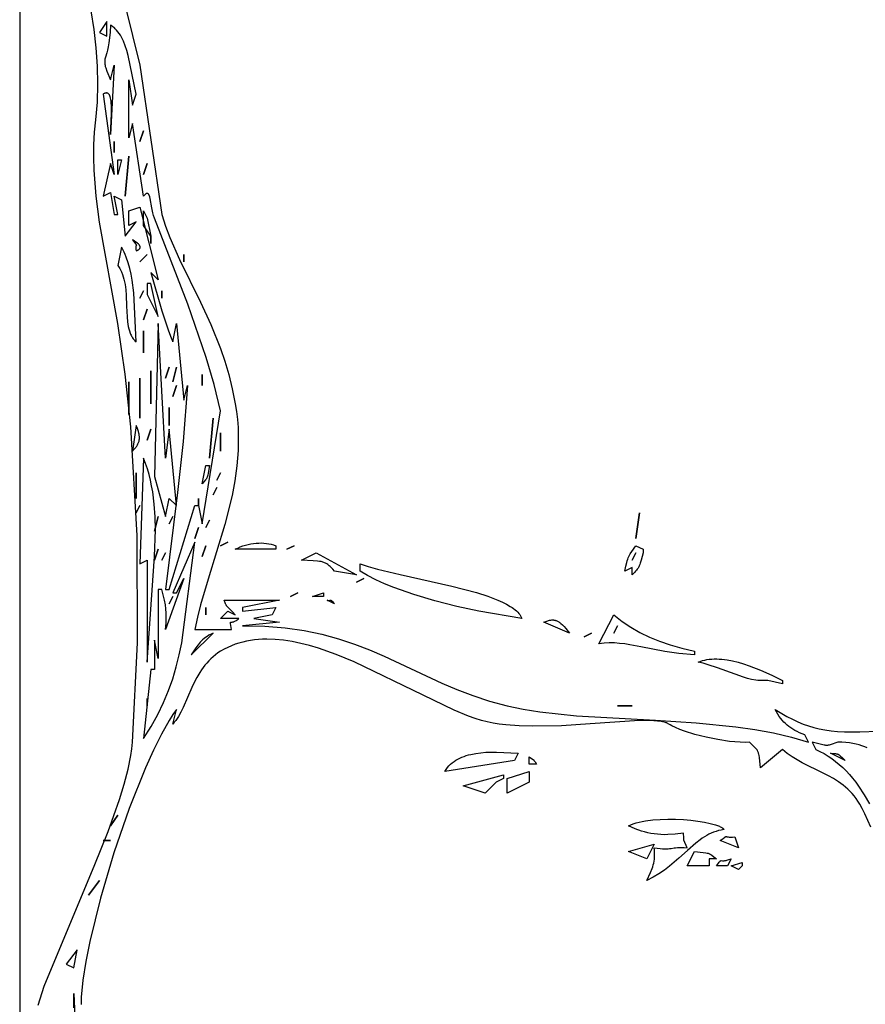
# Model space of a CAD drawing. Units: millimetres. Extents: x -511 to 20929, y 399 to 14680.
# Drawn here: x 13929 to 14221, y 7509 to 7849 of the extents above; entities that cross this region are included whole.
import ezdxf

# ---------------------------------------------------------------- set-up
doc = ezdxf.new("R2010")
doc.units = ezdxf.units.MM

# ---------------------------------------------------------------- blocks, each defined once
blk = doc.blocks.new('A$C62D02144')
blk.add_line((1283.5, 1283.5), (1283.5, 63.5))
blk = doc.blocks.new('A$C4F773043')
blk.add_line((1486.36, 1325.93), (435.36, 1325.93))
for points in [[(899.3, 1319.52), (905.84, 1317.46), (947.85, 1299.99), (959.23, 1295.41), (970.28, 1291.48), (975.58, 1289.88), (980.66, 1288.57), (985.48, 1287.62), (987.79, 1287.28), (990.01, 1287.05), (1024.26, 1285.33), (1061.35, 1285.45), (1098.89, 1287.64), (1117.07, 1289.58), (1134.48, 1292.12), (1169.46, 1298.39), (1178.47, 1299.56), (1187.42, 1300.27), (1191.85, 1300.41), (1196.24, 1300.38), (1200.57, 1300.15), (1204.83, 1299.72), (1210.94, 1299.14), (1217.12, 1298.94), (1223.36, 1299.08), (1229.66, 1299.53), (1236.01, 1300.26), (1242.4, 1301.24)], [(1254.55, 1292.04), (1223.67, 1284.52), (1172.17, 1276.92), (1168.11, 1275.61), (1164.19, 1274.15), (1156.63, 1270.88), (1141.85, 1263.64), (1134.13, 1260.04), (1125.89, 1256.7), (1121.49, 1255.19), (1116.87, 1253.82), (1112, 1252.61), (1106.84, 1251.58), (1104.11, 1251.16), (1101.39, 1250.85), (1098.68, 1250.65), (1096, 1250.55), (1090.67, 1250.63), (1085.42, 1251.05), (1080.24, 1251.75), (1075.14, 1252.7), (1065.18, 1255.15), (1046.3, 1260.96), (1037.43, 1263.58), (1033.14, 1264.66), (1028.96, 1265.52), (1028.96, 1252.85), (1030.29, 1253.09), (1031.03, 1253.25), (1031.15, 1253.27), (1031.24, 1253.29), (1031.26, 1253.29), (1031.28, 1253.29), (1031.29, 1253.29), (1031.31, 1253.29), (1031.31, 1253.29), (1031.31, 1253.29), (1031.31, 1253.29), (1031.31, 1253.29), (1031.31, 1253.29), (1031.32, 1253.29), (1031.32, 1253.29), (1031.32, 1253.29), (1031.32, 1253.29), (1031.32, 1253.29), (1031.32, 1253.29), (1031.32, 1253.29), (1031.32, 1253.29), (1031.32, 1253.29), (1031.33, 1253.29), (1031.33, 1253.29), (1031.33, 1253.29), (1031.33, 1253.29), (1031.33, 1253.29), (1031.33, 1253.29), (1031.33, 1253.29), (1031.34, 1253.29), (1031.34, 1253.29), (1031.34, 1253.29), (1031.34, 1253.29), (1031.34, 1253.29), (1031.34, 1253.29), (1031.34, 1253.29), (1031.34, 1253.29), (1031.34, 1253.29), (1031.34, 1253.29), (1031.34, 1253.29), (1031.34, 1253.29), (1031.35, 1253.29), (1031.35, 1253.29), (1031.35, 1253.29), (1031.35, 1253.29), (1031.35, 1253.29), (1031.35, 1253.29), (1031.35, 1253.29), (1031.35, 1253.29), (1031.35, 1253.29), (1031.35, 1253.29), (1031.36, 1253.29), (1031.36, 1253.29), (1031.36, 1253.29), (1031.36, 1253.29), (1031.36, 1253.29), (1031.36, 1253.29), (1031.36, 1253.29), (1031.36, 1253.29), (1031.36, 1253.29), (1031.36, 1253.29), (1031.36, 1253.29), (1031.37, 1253.29), (1031.37, 1253.29), (1031.37, 1253.29), (1031.38, 1253.29), (1031.38, 1253.29), (1031.38, 1253.29), (1031.38, 1253.29), (1031.38, 1253.29), (1031.38, 1253.29), (1031.38, 1253.29), (1031.38, 1253.29), (1031.38, 1253.29), (1031.38, 1253.29), (1031.38, 1253.29), (1031.38, 1253.29), (1031.38, 1253.29), (1031.39, 1253.29), (1031.39, 1253.29), (1031.39, 1253.29), (1031.39, 1253.29), (1031.39, 1253.29), (1031.39, 1253.29), (1031.39, 1253.29), (1031.39, 1253.28), (1031.39, 1253.28), (1031.39, 1253.28), (1031.39, 1253.28), (1031.39, 1253.28), (1031.39, 1253.28), (1031.39, 1253.28), (1031.39, 1253.28), (1031.39, 1253.28), (1031.39, 1253.28), (1031.39, 1253.28), (1031.4, 1253.28), (1031.4, 1253.28), (1031.4, 1253.28), (1031.4, 1253.28), (1031.4, 1253.28), (1031.4, 1253.28), (1031.4, 1253.28), (1031.4, 1253.28), (1031.4, 1253.28), (1031.4, 1253.28), (1031.4, 1253.28), (1031.4, 1253.28), (1031.4, 1253.28), (1031.4, 1253.28), (1031.4, 1253.28), (1031.4, 1253.28), (1031.4, 1253.28), (1031.4, 1253.28), (1031.4, 1253.28), (1031.4, 1253.28), (1031.41, 1253.28), (1031.41, 1253.28), (1031.41, 1253.28), (1031.41, 1253.28), (1031.41, 1253.27), (1031.41, 1253.27), (1031.41, 1253.27), (1031.41, 1253.27), (1031.41, 1253.27), (1031.41, 1253.27), (1031.41, 1253.27), (1031.41, 1253.27), (1031.41, 1253.27), (1031.41, 1253.27), (1031.41, 1253.27), (1031.41, 1253.27), (1031.41, 1253.27), (1031.41, 1253.27), (1031.41, 1253.27), (1031.41, 1253.27), (1031.41, 1253.27), (1031.41, 1253.27), (1031.41, 1253.27), (1031.42, 1253.27), (1031.42, 1253.27), (1031.42, 1253.27), (1031.42, 1253.27), (1031.42, 1253.27), (1031.42, 1253.27), (1031.42, 1253.27), (1031.42, 1253.26), (1031.42, 1253.26), (1031.42, 1253.26), (1031.42, 1253.26), (1031.42, 1253.26), (1031.42, 1253.26), (1031.42, 1253.26), (1031.42, 1253.26), (1031.42, 1253.26), (1031.42, 1253.26), (1031.42, 1253.26), (1031.42, 1253.26), (1031.42, 1253.26), (1031.42, 1253.26), (1031.42, 1253.26), (1031.42, 1253.26), (1031.42, 1253.26), (1031.42, 1253.26), (1031.42, 1253.26), (1031.43, 1253.26), (1031.43, 1253.26), (1031.43, 1253.26), (1031.43, 1253.25), (1031.43, 1253.25), (1031.43, 1253.25), (1031.43, 1253.25), (1031.43, 1253.25), (1031.43, 1253.25), (1031.43, 1253.25), (1031.43, 1253.25), (1031.43, 1253.25), (1031.43, 1253.25), (1031.43, 1253.25), (1031.43, 1253.25), (1031.43, 1253.25), (1031.43, 1253.25), (1031.43, 1253.25), (1031.43, 1253.25), (1031.43, 1253.25), (1031.43, 1253.25), (1031.43, 1253.25), (1031.43, 1253.24), (1031.43, 1253.24), (1031.43, 1253.24), (1031.43, 1253.24), (1031.43, 1253.24), (1031.43, 1253.24), (1031.43, 1253.24), (1031.43, 1253.24), (1031.43, 1253.24), (1031.43, 1253.24), (1031.43, 1253.24), (1031.44, 1253.24), (1031.44, 1253.24), (1031.44, 1253.24), (1031.44, 1253.24), (1031.44, 1253.24), (1031.44, 1253.23), (1031.44, 1253.23), (1031.44, 1253.23), (1031.44, 1253.23), (1031.44, 1253.23), (1031.44, 1253.23), (1031.44, 1253.22), (1031.44, 1253.22), (1031.44, 1253.22), (1031.44, 1253.22), (1031.44, 1253.22), (1031.44, 1253.22), (1031.44, 1253.22), (1031.44, 1253.22), (1031.44, 1253.22), (1031.44, 1253.22), (1031.44, 1253.22), (1031.44, 1253.21), (1031.44, 1253.21), (1031.44, 1253.21), (1031.44, 1253.21), (1031.44, 1253.21), (1031.44, 1253.2), (1031.45, 1253.2), (1031.45, 1253.2), (1031.45, 1253.2), (1031.45, 1253.2), (1031.45, 1253.2), (1031.45, 1253.2), (1031.45, 1253.2), (1031.45, 1253.19), (1031.45, 1253.19), (1031.45, 1253.19), (1031.45, 1253.19), (1031.45, 1253.19), (1031.45, 1253.19), (1031.45, 1253.18), (1031.45, 1253.18), (1031.45, 1253.18), (1031.45, 1253.18), (1031.45, 1253.18), (1031.45, 1253.18), (1031.45, 1253.18), (1031.46, 1252.86), (1031.47, 1252.75), (1031.49, 1252.62), (1031.52, 1252.47), (1031.56, 1252.31), (1031.62, 1252.13), (1031.7, 1251.93), (1031.8, 1251.71), (1031.93, 1251.47), (1032.08, 1251.22), (1032.26, 1250.94), (1032.48, 1250.64), (1032.72, 1250.32), (1032.72, 1256.65), (1035.24, 1254.12), (1033.98, 1251.58), (1035.02, 1252.55), (1035.76, 1253.29), (1036.71, 1254.27), (1036.91, 1254.43), (1037, 1254.51), (1037.1, 1254.58), (1037.21, 1254.65), (1037.31, 1254.72), (1037.43, 1254.79), (1037.55, 1254.85), (1037.83, 1254.97), (1038.16, 1255.1), (1039.01, 1255.38), (1039.01, 1236.38), (1036.49, 1249.05), (1035.24, 1249.05), (1036.49, 1237.65), (1033.98, 1238.92), (1032.72, 1245.25), (1031.47, 1236.38), (1030.21, 1249.05), (1030.1, 1241.43), (1029.54, 1234.38), (1028.6, 1227.83), (1027.31, 1221.71), (1025.72, 1215.96), (1023.89, 1210.5), (1021.87, 1205.28), (1019.69, 1200.23), (1010.42, 1180.36), (1008.2, 1175.14), (1006.13, 1169.69), (1004.23, 1163.95), (1002.58, 1157.84), (1001.42, 1152.36), (1000.5, 1146.52), (999.17, 1133.97), (997.58, 1106.68), (996.69, 1092.7), (995.34, 1079.01), (994.39, 1072.38), (993.21, 1065.97), (991.77, 1059.81), (990.01, 1053.97), (992.53, 1055.23), (993.29, 1057.02), (993.68, 1057.84), (994.08, 1058.61), (994.5, 1059.34), (994.94, 1060.03), (995.4, 1060.68), (995.89, 1061.3), (996.42, 1061.89), (996.98, 1062.44), (997.58, 1062.98), (998.22, 1063.49), (998.91, 1063.98), (999.66, 1064.46), (1000.46, 1064.92), (1001.32, 1065.37), (998.95, 1061.34), (997.95, 1059.45), (997.07, 1057.61), (996.3, 1055.79), (995.64, 1053.97), (995.07, 1052.12), (994.61, 1050.22), (994.24, 1048.23), (993.96, 1046.14), (993.75, 1043.92), (993.63, 1041.54), (993.58, 1036.19), (993.78, 1029.9)], [(988.1, 1033.67), (988.48, 1034.54), (988.82, 1035.47), (989.12, 1036.46), (989.38, 1037.51), (989.6, 1038.63), (989.77, 1039.81), (989.9, 1041.07), (989.98, 1042.41), (990.01, 1043.83), (989.15, 1046.42), (989.04, 1046.82), (989, 1047), (988.97, 1047.17), (988.94, 1047.33), (988.93, 1047.49), (988.92, 1047.64), (988.92, 1047.8), (988.94, 1047.95), (988.96, 1048.12), (989.02, 1048.48), (989.24, 1049.4), (990.01, 1052.7), (987.5, 1051.43), (986.83, 1049.96), (986.07, 1048.54), (985.25, 1047.17), (984.35, 1045.83), (983.39, 1044.55), (982.35, 1043.3), (981.25, 1042.09), (980.09, 1040.93), (978.86, 1039.8), (977.58, 1038.71), (976.24, 1037.65), (974.84, 1036.63), (971.89, 1034.7), (968.74, 1032.89)], [(960.68, 1032.46), (965.3, 1034.49), (967.15, 1035.4), (968.66, 1036.23), (969.66, 1036.86), (970.6, 1037.51), (971.48, 1038.2), (972.32, 1038.9), (973.1, 1039.64), (973.84, 1040.39), (974.53, 1041.17), (975.19, 1041.97), (975.8, 1042.78), (976.39, 1043.61), (977.47, 1045.32), (978.47, 1047.07), (979.39, 1048.85), (982.94, 1056.08), (983.92, 1057.84), (984.99, 1059.57), (986.17, 1061.23), (986.82, 1062.04), (987.5, 1062.83), (981.22, 1070.43), (984.79, 1070.84), (985.41, 1070.94), (985.94, 1071.06), (986.18, 1071.13), (986.4, 1071.2), (986.61, 1071.28), (986.81, 1071.36), (987, 1071.45), (987.19, 1071.56), (987.36, 1071.66), (987.54, 1071.78), (987.71, 1071.91), (987.88, 1072.06), (988.23, 1072.37), (990.01, 1074.23), (989.96, 1075.78), (989.99, 1077.47), (990.11, 1079.27), (990.3, 1081.17), (990.9, 1085.14), (991.72, 1089.18), (992.73, 1093.09), (993.86, 1096.68), (994.46, 1098.29), (995.07, 1099.75), (995.68, 1101.03), (995.99, 1101.59), (996.29, 1102.1), (996.39, 1102.27), (996.48, 1102.44), (996.57, 1102.62), (996.65, 1102.82), (996.73, 1103.03), (996.81, 1103.24), (996.94, 1103.71), (997.06, 1104.21), (997.17, 1104.76), (997.33, 1105.96), (997.43, 1107.31), (997.49, 1108.8), (997.46, 1112.15), (996.34, 1129.25), (995.72, 1139.05), (995.5, 1148.94), (995.64, 1153.73), (996, 1158.34), (996.28, 1160.55), (996.63, 1162.69), (997.05, 1164.75), (997.55, 1166.71), (998.23, 1168.9), (999.06, 1171.19), (1001.08, 1176.07), (1006.21, 1186.77), (1017.78, 1210.6), (1020.3, 1216.76), (1022.45, 1222.91), (1023.35, 1225.97), (1024.12, 1229), (1024.74, 1232), (1025.2, 1234.97), (1025.49, 1237.89), (1025.58, 1240.76), (1025.55, 1242.18), (1025.47, 1243.59), (1025.34, 1244.97), (1025.15, 1246.35), (1024.9, 1247.7), (1024.6, 1249.04), (1024.23, 1250.36), (1023.8, 1251.66), (1023.31, 1252.94), (1022.75, 1254.2), (1022.12, 1255.44), (1021.42, 1256.65), (1020.82, 1257.57), (1020.19, 1258.43), (1019.53, 1259.25), (1018.83, 1260.02), (1018.11, 1260.75), (1017.35, 1261.43), (1016.58, 1262.08), (1015.78, 1262.69), (1014.96, 1263.26), (1014.12, 1263.81), (1012.41, 1264.81), (1010.65, 1265.72), (1008.88, 1266.56), (1001.97, 1269.6), (1000.39, 1270.38), (998.9, 1271.21), (998.2, 1271.66), (997.53, 1272.12), (996.89, 1272.61), (996.29, 1273.12), (1001.32, 1271.85), (999.56, 1273.08), (997.55, 1274.36), (992.84, 1277), (987.33, 1279.74), (981.13, 1282.54), (967.15, 1288.13), (951.87, 1293.43), (936.25, 1298.08), (921.26, 1301.76), (914.31, 1303.12), (907.88, 1304.11), (902.08, 1304.68), (899.46, 1304.79)], [(898.31, 1307.32), (903.33, 1307.32), (844.29, 1304.79)], [(913.38, 1309.86), (912.13, 1307.32), (918.41, 1306.06), (913.38, 1309.86)], [(1234.98, 1298.46), (1233.72, 1295.92), (1238.75, 1295.92), (1234.98, 1298.46)], [(1178.45, 1297.19), (1179.7, 1294.65), (1172.17, 1293.39), (1172.17, 1292.12), (1178.45, 1293.39), (1177.19, 1290.85), (1164.63, 1289.59), (1169.65, 1285.79), (1168.4, 1288.32), (1173.42, 1288.32), (1174.68, 1284.52), (1149.55, 1278.19), (1152.07, 1280.72), (1138.84, 1276.88), (1132.01, 1274.63), (1129.58, 1273.74), (1128.74, 1273.39), (1128.43, 1273.24), (1128.3, 1273.18), (1128.2, 1273.12), (1134.48, 1271.85), (1108.1, 1269.32), (1113.12, 1268.05), (1093.77, 1269.53), (1076.24, 1271.47), (1042.77, 1275.65), (1042.77, 1274.39), (1071.67, 1265.52), (1071.67, 1264.25), (1065.39, 1262.98), (1104.33, 1256.65), (1113.46, 1258.89), (1122.8, 1261.64), (1141.23, 1267.99), (1170.91, 1279.45), (1171.78, 1279.75), (1172.68, 1279.99), (1174.49, 1280.37), (1177.68, 1280.95), (1178.28, 1281.1), (1178.55, 1281.19), (1178.67, 1281.23), (1178.78, 1281.28), (1178.88, 1281.33), (1178.98, 1281.38), (1179.07, 1281.43), (1179.11, 1281.46), (1179.14, 1281.48), (1179.18, 1281.51), (1179.21, 1281.54), (1179.25, 1281.57), (1179.27, 1281.6), (1179.3, 1281.63), (1179.33, 1281.66), (1179.35, 1281.7), (1179.36, 1281.71), (1179.37, 1281.73), (1179.37, 1281.74), (1179.38, 1281.76), (1179.39, 1281.78), (1179.39, 1281.78), (1179.39, 1281.78), (1179.39, 1281.79), (1179.39, 1281.79), (1179.39, 1281.79), (1179.4, 1281.8), (1179.4, 1281.81), (1179.41, 1281.83), (1179.41, 1281.85), (1179.41, 1281.86), (1179.41, 1281.86), (1179.42, 1281.86), (1179.42, 1281.86), (1179.42, 1281.87), (1179.42, 1281.88), (1179.42, 1281.89), (1179.42, 1281.89), (1179.42, 1281.89), (1179.42, 1281.89), (1179.42, 1281.9), (1179.42, 1281.9), (1179.42, 1281.9), (1179.42, 1281.9), (1179.42, 1281.92), (1179.43, 1281.94), (1179.43, 1281.94), (1179.43, 1281.95), (1179.43, 1281.95), (1179.43, 1281.95), (1179.43, 1281.95), (1179.43, 1281.95), (1179.43, 1281.98), (1179.43, 1281.98), (1179.43, 1281.99), (1179.43, 1281.99), (1179.43, 1282), (1179.43, 1282), (1179.42, 1282.02), (1179.42, 1282.04), (1179.42, 1282.04), (1179.42, 1282.04), (1179.42, 1282.05), (1179.42, 1282.05), (1179.42, 1282.05), (1179.42, 1282.05), (1179.42, 1282.06), (1179.42, 1282.06), (1179.41, 1282.1), (1179.4, 1282.14), (1179.39, 1282.16), (1179.39, 1282.18), (1179.37, 1282.23), (1179.35, 1282.27), (1179.33, 1282.32), (1179.3, 1282.36), (1179.27, 1282.41), (1179.24, 1282.46), (1179.21, 1282.51), (1179.17, 1282.56), (1179.08, 1282.66), (1178.98, 1282.77), (1178.87, 1282.89), (1178.74, 1283), (1178.45, 1283.25), (1203.57, 1287.05), (1198.55, 1288.32), (1218.65, 1288.32), (1209.85, 1287.05), (1213.62, 1285.79), (1227.06, 1288.54), (1228.76, 1289.01), (1230.38, 1289.54), (1231.92, 1290.15), (1232.65, 1290.48), (1233.34, 1290.84), (1234.01, 1291.22), (1234.63, 1291.63), (1235.22, 1292.06), (1235.77, 1292.52), (1236.03, 1292.76), (1236.27, 1293), (1236.51, 1293.26), (1236.73, 1293.52), (1236.94, 1293.79), (1237.14, 1294.07), (1237.32, 1294.36), (1237.49, 1294.65), (1235.09, 1294.76), (1233.08, 1294.92), (1231.4, 1295.14), (1230.02, 1295.39), (1228.87, 1295.66), (1227.93, 1295.93), (1226.42, 1296.38), (1226.09, 1296.47), (1225.77, 1296.54), (1225.45, 1296.59), (1225.12, 1296.62), (1224.96, 1296.63), (1224.79, 1296.63), (1224.43, 1296.62), (1224.06, 1296.58), (1223.65, 1296.51), (1223.21, 1296.41), (1222.73, 1296.27), (1221.62, 1295.9), (1218.65, 1294.65), (1223.67, 1293.39), (1199.8, 1294.65), (1204.36, 1294.4), (1207.02, 1294.28), (1209.58, 1294.28), (1210.74, 1294.35), (1211.28, 1294.41), (1211.78, 1294.48), (1212.25, 1294.57), (1212.46, 1294.63), (1212.67, 1294.69), (1212.86, 1294.75), (1213.04, 1294.82), (1213.21, 1294.9), (1213.37, 1294.98), (1213.44, 1295.02), (1213.51, 1295.06), (1213.57, 1295.11), (1213.63, 1295.16), (1213.69, 1295.21), (1213.75, 1295.26), (1213.8, 1295.31), (1213.84, 1295.36), (1213.86, 1295.39), (1213.88, 1295.42), (1213.92, 1295.47), (1213.96, 1295.53), (1213.97, 1295.56), (1213.99, 1295.59), (1214, 1295.62), (1214.01, 1295.65), (1214.04, 1295.72), (1214.05, 1295.78), (1214.06, 1295.82), (1214.07, 1295.85), (1214.07, 1295.89), (1214.07, 1295.92), (1214.08, 1295.99), (1214.08, 1296.06), (1214.07, 1296.14), (1214.06, 1296.22), (1214.05, 1296.29), (1214.03, 1296.37), (1214, 1296.46), (1213.97, 1296.54), (1213.94, 1296.63), (1213.9, 1296.72), (1213.86, 1296.81), (1213.75, 1296.99), (1213.62, 1297.19), (1185.99, 1293.39), (1189.75, 1294.65), (1178.45, 1297.19)], [(1154.58, 1292.12), (1154.22, 1291.87), (1153.85, 1291.63), (1153.47, 1291.4), (1153.09, 1291.2), (1152.3, 1290.82), (1151.48, 1290.49), (1150.64, 1290.21), (1149.78, 1289.97), (1148.9, 1289.77), (1148, 1289.61), (1146.16, 1289.37), (1144.29, 1289.22), (1140.52, 1289.07), (1136.86, 1288.91), (1135.13, 1288.75), (1134.29, 1288.63), (1133.48, 1288.48), (1132.7, 1288.3), (1131.94, 1288.08), (1131.22, 1287.83), (1130.87, 1287.68), (1130.54, 1287.52), (1130.21, 1287.35), (1129.89, 1287.17), (1129.58, 1286.98), (1129.28, 1286.77), (1128.99, 1286.55), (1128.72, 1286.31), (1128.45, 1286.06), (1128.2, 1285.79), (1145.15, 1286.56), (1149.45, 1287.1), (1151.53, 1287.48), (1153.56, 1287.94), (1155.52, 1288.5), (1157.4, 1289.17), (1158.31, 1289.54), (1159.18, 1289.95), (1160.04, 1290.38), (1160.86, 1290.85), (1154.58, 1292.12)], [(1185.99, 1292.12), (1191.01, 1292.12), (1191.01, 1290.85), (1185.99, 1292.12)], [(1051.57, 1284.52), (1052.82, 1281.99), (1017.65, 1281.99), (1054.16, 1279.41), (1063.37, 1279.16), (1067.85, 1279.27), (1072.21, 1279.56), (1076.44, 1280.08), (1078.49, 1280.43), (1080.49, 1280.84), (1082.45, 1281.33), (1084.35, 1281.89), (1086.21, 1282.53), (1088, 1283.25), (1051.57, 1284.52)], [(1090.51, 1287.05), (1091.01, 1286.55), (1091.5, 1286.11), (1091.74, 1285.91), (1091.98, 1285.73), (1092.22, 1285.56), (1092.46, 1285.41), (1092.7, 1285.27), (1092.95, 1285.14), (1093.19, 1285.03), (1093.43, 1284.94), (1093.68, 1284.86), (1093.93, 1284.79), (1094.18, 1284.74), (1094.43, 1284.7), (1094.69, 1284.67), (1094.95, 1284.66), (1095.22, 1284.66), (1095.49, 1284.67), (1095.77, 1284.7), (1096.05, 1284.74), (1096.34, 1284.79), (1096.64, 1284.85), (1097.25, 1285.01), (1097.9, 1285.23), (1098.58, 1285.48), (1099.31, 1285.79), (1090.51, 1287.05)], [(1163.37, 1287.05), (1161.94, 1285.89), (1161.79, 1285.77), (1161.76, 1285.75), (1161.74, 1285.74), (1161.74, 1285.74), (1161.74, 1285.74), (1161.74, 1285.74), (1161.74, 1285.74), (1161.74, 1285.74), (1161.74, 1285.74), (1161.74, 1285.74), (1161.74, 1285.74), (1161.74, 1285.74), (1161.73, 1285.74), (1161.73, 1285.74), (1161.73, 1285.74), (1161.73, 1285.74), (1161.73, 1285.74), (1161.73, 1285.74), (1161.72, 1285.73), (1161.71, 1285.72), (1161.69, 1285.72), (1161.68, 1285.71), (1161.68, 1285.71), (1161.68, 1285.71), (1161.68, 1285.71), (1161.68, 1285.71), (1161.68, 1285.71), (1161.68, 1285.71), (1161.68, 1285.71), (1161.68, 1285.71), (1161.68, 1285.71), (1161.68, 1285.71), (1161.68, 1285.71), (1161.68, 1285.71), (1161.67, 1285.71), (1161.67, 1285.71), (1161.67, 1285.7), (1161.66, 1285.7), (1161.65, 1285.7), (1161.65, 1285.7), (1161.65, 1285.7), (1161.65, 1285.7), (1161.65, 1285.7), (1161.65, 1285.7), (1161.65, 1285.7), (1161.65, 1285.7), (1161.65, 1285.7), (1161.65, 1285.7), (1161.65, 1285.69), (1161.65, 1285.69), (1161.65, 1285.69), (1161.65, 1285.69), (1161.65, 1285.69), (1161.64, 1285.69), (1161.64, 1285.69), (1161.64, 1285.69), (1161.64, 1285.69), (1161.64, 1285.69), (1161.64, 1285.69), (1161.64, 1285.69), (1161.64, 1285.69), (1161.64, 1285.69), (1161.64, 1285.69), (1161.64, 1285.69), (1161.64, 1285.69), (1161.64, 1285.69), (1161.64, 1285.69), (1161.64, 1285.69), (1161.64, 1285.69), (1161.63, 1285.69), (1161.63, 1285.69), (1161.63, 1285.69), (1161.63, 1285.69), (1161.63, 1285.69), (1161.63, 1285.69), (1161.63, 1285.69), (1161.63, 1285.69), (1161.63, 1285.69), (1161.63, 1285.69), (1161.63, 1285.69), (1161.63, 1285.69), (1161.63, 1285.69), (1161.63, 1285.69), (1161.63, 1285.69), (1161.63, 1285.69), (1161.63, 1285.69), (1161.63, 1285.69), (1161.62, 1285.69), (1161.62, 1285.69), (1161.62, 1285.69), (1161.62, 1285.69), (1161.62, 1285.69), (1161.62, 1285.69), (1161.62, 1285.69), (1161.62, 1285.69), (1161.62, 1285.69), (1161.62, 1285.69), (1161.62, 1285.69), (1161.62, 1285.69), (1161.62, 1285.69), (1161.62, 1285.69), (1161.62, 1285.69), (1161.62, 1285.69), (1161.61, 1285.69), (1161.61, 1285.69), (1161.61, 1285.69), (1161.61, 1285.69), (1161.61, 1285.69), (1161.61, 1285.69), (1161.61, 1285.69), (1161.61, 1285.69), (1161.61, 1285.69), (1161.61, 1285.69), (1161.61, 1285.69), (1161.61, 1285.69), (1161.61, 1285.69), (1161.61, 1285.69), (1161.61, 1285.69), (1161.61, 1285.69), (1161.6, 1285.69), (1161.6, 1285.69), (1161.6, 1285.69), (1161.6, 1285.69), (1161.6, 1285.69), (1161.6, 1285.69), (1161.6, 1285.69), (1161.6, 1285.69), (1161.6, 1285.69), (1161.6, 1285.69), (1161.6, 1285.69), (1161.6, 1285.69), (1161.6, 1285.69), (1161.6, 1285.69), (1161.6, 1285.69), (1161.59, 1285.69), (1161.59, 1285.69), (1161.59, 1285.69), (1161.59, 1285.69), (1161.59, 1285.69), (1161.59, 1285.69), (1161.59, 1285.69), (1161.59, 1285.69), (1161.59, 1285.69), (1161.59, 1285.69), (1161.59, 1285.69), (1161.59, 1285.69), (1161.59, 1285.69), (1161.59, 1285.69), (1161.59, 1285.69), (1161.59, 1285.69), (1161.59, 1285.69), (1161.59, 1285.69), (1161.59, 1285.69), (1161.59, 1285.69), (1161.59, 1285.69), (1161.58, 1285.69), (1161.58, 1285.69), (1161.58, 1285.69), (1161.58, 1285.69), (1161.58, 1285.69), (1161.58, 1285.69), (1161.58, 1285.69), (1161.57, 1285.69), (1161.57, 1285.69), (1161.57, 1285.69), (1161.57, 1285.69), (1161.57, 1285.69), (1161.57, 1285.69), (1161.57, 1285.69), (1161.57, 1285.69), (1161.57, 1285.69), (1161.57, 1285.69), (1161.57, 1285.69), (1161.57, 1285.69), (1161.57, 1285.69), (1161.57, 1285.69), (1161.57, 1285.69), (1161.57, 1285.69), (1161.57, 1285.69), (1161.57, 1285.69), (1161.57, 1285.69), (1161.57, 1285.69), (1161.57, 1285.69), (1161.57, 1285.69), (1161.57, 1285.69), (1161.56, 1285.69), (1161.56, 1285.69), (1161.56, 1285.69), (1161.56, 1285.69), (1161.56, 1285.69), (1161.56, 1285.69), (1161.56, 1285.69), (1161.56, 1285.69), (1161.56, 1285.69), (1161.56, 1285.7), (1161.56, 1285.7), (1161.56, 1285.7), (1161.56, 1285.7), (1161.56, 1285.7), (1161.56, 1285.7), (1161.56, 1285.7), (1161.56, 1285.7), (1161.56, 1285.7), (1161.56, 1285.7), (1161.56, 1285.7), (1161.56, 1285.7), (1161.56, 1285.7), (1161.55, 1285.7), (1161.55, 1285.7), (1161.54, 1285.7), (1161.54, 1285.71), (1161.54, 1285.71), (1161.54, 1285.71), (1161.53, 1285.71), (1161.53, 1285.71), (1161.53, 1285.71), (1161.53, 1285.71), (1161.53, 1285.71), (1161.53, 1285.71), (1161.53, 1285.71), (1161.49, 1285.73), (1161.46, 1285.75), (1161.42, 1285.78), (1161.39, 1285.79), (1161.36, 1285.8), (1161.33, 1285.81), (1161.3, 1285.83), (1161.27, 1285.84), (1161.23, 1285.85), (1161.18, 1285.86), (1161.14, 1285.87), (1161.08, 1285.88), (1161.03, 1285.88), (1160.9, 1285.9), (1160.75, 1285.9), (1160.58, 1285.9), (1160.38, 1285.89), (1160.15, 1285.86), (1159.6, 1285.79), (1159.73, 1285.46), (1159.8, 1285.31), (1159.86, 1285.18), (1159.93, 1285.06), (1160, 1284.95), (1160.07, 1284.85), (1160.11, 1284.8), (1160.15, 1284.76), (1160.18, 1284.72), (1160.22, 1284.68), (1160.26, 1284.64), (1160.29, 1284.61), (1160.31, 1284.59), (1160.33, 1284.58), (1160.37, 1284.55), (1160.4, 1284.52), (1160.44, 1284.5), (1160.48, 1284.48), (1160.52, 1284.46), (1160.56, 1284.44), (1160.59, 1284.43), (1160.63, 1284.42), (1160.64, 1284.42), (1160.64, 1284.41), (1160.64, 1284.41), (1160.64, 1284.41), (1160.65, 1284.41), (1160.65, 1284.41), (1160.65, 1284.41), (1160.65, 1284.41), (1160.66, 1284.41), (1160.66, 1284.41), (1160.66, 1284.41), (1160.66, 1284.41), (1160.66, 1284.41), (1160.67, 1284.41), (1160.67, 1284.41), (1160.67, 1284.41), (1160.71, 1284.4), (1160.71, 1284.4), (1160.72, 1284.4), (1160.72, 1284.4), (1160.72, 1284.4), (1160.72, 1284.4), (1160.73, 1284.39), (1160.73, 1284.39), (1160.74, 1284.39), (1160.74, 1284.39), (1160.74, 1284.39), (1160.75, 1284.39), (1160.75, 1284.39), (1160.75, 1284.39), (1160.75, 1284.39), (1160.76, 1284.39), (1160.76, 1284.39), (1160.76, 1284.39), (1160.77, 1284.39), (1160.77, 1284.39), (1160.78, 1284.39), (1160.78, 1284.39), (1160.78, 1284.39), (1160.79, 1284.39), (1160.79, 1284.39), (1160.83, 1284.38), (1160.87, 1284.38), (1160.91, 1284.38), (1160.95, 1284.39), (1160.98, 1284.39), (1161.02, 1284.4), (1161.06, 1284.41), (1161.1, 1284.42), (1161.14, 1284.43), (1161.22, 1284.45), (1161.3, 1284.49), (1161.38, 1284.53), (1161.45, 1284.57), (1161.53, 1284.62), (1161.61, 1284.67), (1161.69, 1284.73), (1161.84, 1284.86), (1161.98, 1285), (1162.13, 1285.16), (1162.27, 1285.32), (1162.53, 1285.66), (1162.76, 1286), (1162.97, 1286.32), (1163.27, 1286.84), (1163.37, 1287.05)], [(991.27, 1283.25), (995.44, 1280.61), (999.59, 1278.3), (1003.71, 1276.31), (1007.82, 1274.61), (1011.92, 1273.16), (1016.03, 1271.93), (1020.15, 1270.9), (1024.29, 1270.04), (1059.11, 1265.52), (1041.52, 1273.12), (1041.52, 1271.85), (1046.54, 1269.32), (1028.96, 1275.65), (1031.14, 1275.47), (1032.98, 1275.38), (1034.57, 1275.39), (1036.04, 1275.49), (1037.48, 1275.7), (1039.01, 1276), (1042.77, 1276.92), (1042.77, 1278.19), (1018.91, 1278.19), (1025.19, 1279.45), (1015.14, 1279.45), (1015.14, 1280.72), (991.27, 1283.25)], [(1144.53, 1281.99), (1136.99, 1278.19), (1148.3, 1280.72), (1148.3, 1281.99), (1144.53, 1281.99)], [(1168.4, 1283.25), (1173.42, 1283.25), (1170.91, 1281.99), (1164.63, 1280.72), (1168.4, 1283.25)], [(1081.72, 1279.45), (1067.9, 1275.65), (1074.18, 1274.39), (1071.67, 1271.85), (1098.05, 1274.39), (1088, 1275.65), (1134.48, 1278.19), (1081.72, 1279.45)], [(1020.16, 1266.79), (1027.7, 1259.18), (1027.31, 1259.96), (1026.92, 1260.66), (1026.53, 1261.29), (1026.15, 1261.86), (1025.76, 1262.37), (1025.37, 1262.85), (1024.96, 1263.28), (1024.54, 1263.68), (1024.1, 1264.07), (1023.63, 1264.44), (1022.62, 1265.16), (1020.16, 1266.79)], [(1079.21, 1262.98), (1085.49, 1261.72), (1085.49, 1260.45), (1082.93, 1260.91), (1082.15, 1261.08), (1081.84, 1261.17), (1081.7, 1261.21), (1081.56, 1261.27), (1081.44, 1261.32), (1081.31, 1261.38), (1081.2, 1261.44), (1081.08, 1261.51), (1080.84, 1261.67), (1080.59, 1261.85), (1079.21, 1262.98)], [(1056.59, 1251.58), (1057.02, 1250.73), (1057.41, 1249.85), (1057.74, 1248.96), (1058.03, 1248.06), (1058.27, 1247.15), (1058.47, 1246.23), (1058.61, 1245.32), (1058.71, 1244.41), (1058.77, 1243.5), (1058.78, 1242.61), (1058.74, 1241.72), (1058.65, 1240.86), (1058.52, 1240.02), (1058.34, 1239.2), (1058.12, 1238.41), (1057.85, 1237.65), (1056.59, 1237.65), (1056.59, 1251.58)], [(1052.82, 1228.78), (1055.34, 1223.71), (1047.8, 1209.78), (1049.06, 1217.38), (1049.79, 1218), (1050.41, 1218.59), (1050.68, 1218.88), (1050.93, 1219.16), (1051.15, 1219.43), (1051.35, 1219.7), (1051.54, 1219.97), (1051.7, 1220.24), (1051.84, 1220.52), (1051.97, 1220.79), (1052.08, 1221.07), (1052.18, 1221.36), (1052.26, 1221.65), (1052.33, 1221.94), (1052.39, 1222.25), (1052.44, 1222.57), (1052.52, 1223.24), (1052.61, 1224.75), (1052.82, 1228.78)], [(1040.26, 1224.98), (1041.52, 1221.18), (1040.26, 1221.18), (1040.26, 1224.98)], [(1039.01, 1219.91), (1038.96, 1219.81), (1038.94, 1219.76), (1038.93, 1219.71), (1038.92, 1219.66), (1038.91, 1219.62), (1038.91, 1219.62), (1038.91, 1219.62), (1038.91, 1219.62), (1038.91, 1219.61), (1038.9, 1219.61), (1038.9, 1219.61), (1038.9, 1219.61), (1038.9, 1219.61), (1038.9, 1219.61), (1038.9, 1219.61), (1038.9, 1219.61), (1038.9, 1219.6), (1038.9, 1219.6), (1038.9, 1219.6), (1038.9, 1219.6), (1038.9, 1219.6), (1038.9, 1219.58), (1038.89, 1219.54), (1038.89, 1219.5), (1038.89, 1219.48), (1038.89, 1219.46), (1038.89, 1219.42), (1038.89, 1219.39), (1038.89, 1219.35), (1038.89, 1219.34), (1038.89, 1219.32), (1038.89, 1219.32), (1038.89, 1219.32), (1038.89, 1219.31), (1038.89, 1219.31), (1038.89, 1219.31), (1038.89, 1219.31), (1038.89, 1219.31), (1038.89, 1219.31), (1038.89, 1219.31), (1038.89, 1219.31), (1038.89, 1219.31), (1038.89, 1219.3), (1038.9, 1219.29), (1038.9, 1219.27), (1038.9, 1219.26), (1038.92, 1219.2), (1038.93, 1219.14), (1038.97, 1219.04), (1038.99, 1218.99), (1039.01, 1218.94), (1039.02, 1218.89), (1039.02, 1218.89), (1039.02, 1218.89), (1039.02, 1218.88), (1039.02, 1218.88), (1039.02, 1218.88), (1039.02, 1218.88), (1039.02, 1218.88), (1039.02, 1218.88), (1039.02, 1218.88), (1039.02, 1218.88), (1039.02, 1218.88), (1039.02, 1218.88), (1039.02, 1218.88), (1039.02, 1218.88), (1039.02, 1218.87), (1039.02, 1218.87), (1039.02, 1218.86), (1039.03, 1218.85), (1039.03, 1218.85), (1039.03, 1218.85), (1039.03, 1218.85), (1039.03, 1218.85), (1039.03, 1218.84), (1039.03, 1218.84), (1039.03, 1218.84), (1039.03, 1218.84), (1039.03, 1218.84), (1039.03, 1218.84), (1039.03, 1218.84), (1039.03, 1218.84), (1039.03, 1218.84), (1039.03, 1218.84), (1039.03, 1218.84), (1039.03, 1218.84), (1039.03, 1218.81), (1039.03, 1218.8), (1039.03, 1218.78), (1039.03, 1218.77), (1039.03, 1218.76), (1039.03, 1218.73), (1039.03, 1218.71), (1039.02, 1218.7), (1039.02, 1218.69), (1039.02, 1218.68), (1039.02, 1218.68), (1039.02, 1218.68), (1039.02, 1218.68), (1039.02, 1218.67), (1039.02, 1218.67), (1039.02, 1218.67), (1039.02, 1218.67), (1039.02, 1218.66), (1039.01, 1218.64), (1039, 1218.61), (1038.99, 1218.58), (1038.97, 1218.54), (1038.96, 1218.51), (1038.94, 1218.47), (1038.91, 1218.44), (1038.89, 1218.4), (1038.86, 1218.36), (1038.83, 1218.32), (1038.75, 1218.23), (1038.66, 1218.14), (1038.55, 1218.03), (1038.43, 1217.92), (1038.13, 1217.67), (1037.75, 1217.38), (1039.01, 1219.91)], [(1049.06, 1208.51), (1051.57, 1208.51), (1050.65, 1205.76), (1049.74, 1202.49), (1047.91, 1194.73), (1043.93, 1176.97), (1041.65, 1168.42), (1040.4, 1164.54), (1039.07, 1161.05), (1038.37, 1159.48), (1037.64, 1158.03), (1036.89, 1156.74), (1036.51, 1156.14), (1036.12, 1155.59), (1035.72, 1155.08), (1035.31, 1154.61), (1034.9, 1154.19), (1034.48, 1153.81), (1034.27, 1153.64), (1034.05, 1153.48), (1033.84, 1153.33), (1033.62, 1153.19), (1033.4, 1153.07), (1033.18, 1152.96), (1032.95, 1152.86), (1032.72, 1152.77), (1035.23, 1167.55), (1036.89, 1175.2), (1038.8, 1182.77), (1040.98, 1190.07), (1043.41, 1196.92), (1044.73, 1200.12), (1046.11, 1203.13), (1047.55, 1205.94), (1049.06, 1208.51)], [(979.96, 1179.38), (980.64, 1178.92), (981.26, 1178.44), (981.85, 1177.92), (982.39, 1177.36), (982.89, 1176.78), (983.36, 1176.16), (983.78, 1175.52), (984.17, 1174.85), (984.53, 1174.15), (984.85, 1173.43), (985.14, 1172.69), (985.4, 1171.92), (985.63, 1171.13), (985.83, 1170.33), (986.16, 1168.66), (986.39, 1166.94), (986.53, 1165.16), (986.61, 1163.34), (986.61, 1161.5), (986.24, 1154.04), (983.73, 1155.31), (979.96, 1179.38)], [(974.94, 1173.04), (978.71, 1159.11), (977.45, 1159.11), (976.19, 1161.64), (972.43, 1165.44), (974.94, 1173.04)], [(972.43, 1157.84), (977.45, 1157.84), (979.96, 1150.24), (976.19, 1150.24), (972.43, 1157.84)], [(982.48, 1150.24), (984.99, 1150.24), (983.97, 1148.73), (983.97, 1148.73), (983.97, 1148.73), (983.97, 1148.73), (983.97, 1148.73), (983.97, 1148.72), (983.97, 1148.72), (983.97, 1148.72), (983.97, 1148.72), (983.97, 1148.72), (983.97, 1148.72), (983.96, 1148.72), (983.96, 1148.72), (983.96, 1148.72), (983.96, 1148.72), (983.96, 1148.72), (983.96, 1148.72), (983.96, 1148.72), (983.96, 1148.72), (983.96, 1148.72), (983.96, 1148.72), (983.96, 1148.72), (983.96, 1148.72), (983.96, 1148.72), (983.96, 1148.72), (983.96, 1148.72), (983.96, 1148.72), (983.95, 1148.71), (983.92, 1148.69), (983.89, 1148.67), (983.86, 1148.65), (983.63, 1148.51), (983.2, 1148.23), (982.48, 1147.71), (982.48, 1150.24)], [(1031.47, 1145.17), (1031.73, 1144.49), (1031.94, 1143.86), (1032.02, 1143.56), (1032.09, 1143.27), (1032.15, 1142.99), (1032.19, 1142.72), (1032.21, 1142.46), (1032.22, 1142.21), (1032.21, 1141.96), (1032.2, 1141.83), (1032.19, 1141.71), (1032.17, 1141.59), (1032.15, 1141.47), (1032.12, 1141.35), (1032.09, 1141.23), (1032.05, 1141.11), (1032.01, 1141), (1031.97, 1140.88), (1031.92, 1140.76), (1031.81, 1140.52), (1031.68, 1140.29), (1031.53, 1140.05), (1031.36, 1139.8), (1031.17, 1139.56), (1030.97, 1139.31), (1030.49, 1138.79), (1029.93, 1138.23), (1029.28, 1137.64), (1027.7, 1136.31), (1031.47, 1145.17)], [(1023.93, 1126.17), (1033.98, 1121.1), (1031.72, 1118.15), (1029.7, 1115.15), (1027.91, 1112.05), (1026.32, 1108.8), (1024.9, 1105.34), (1023.63, 1101.63), (1022.48, 1097.61), (1021.42, 1093.24), (1020.16, 1093.24), (1020.64, 1098.61), (1021.34, 1103.42), (1022.97, 1111.76), (1023.67, 1115.49), (1023.94, 1117.29), (1024.14, 1119.07), (1024.26, 1120.83), (1024.27, 1122.6), (1024.16, 1124.37), (1024.06, 1125.27), (1023.93, 1126.17)], [(961.12, 1116.04), (961.32, 1115.64), (961.51, 1115.22), (961.86, 1114.33), (962.17, 1113.36), (962.44, 1112.32), (962.68, 1111.22), (962.89, 1110.07), (963.2, 1107.64), (963.39, 1105.07), (963.47, 1102.42), (963.44, 1099.74), (963.31, 1097.08), (963.1, 1094.5), (962.8, 1092.06), (962.44, 1089.79), (962.01, 1087.77), (961.78, 1086.86), (961.53, 1086.03), (961.28, 1085.29), (961.01, 1084.64), (960.87, 1084.35), (960.73, 1084.09), (960.59, 1083.86), (960.45, 1083.65), (960.38, 1083.55), (960.3, 1083.47), (960.23, 1083.39), (960.16, 1083.31), (960.09, 1083.25), (960.01, 1083.19), (959.97, 1083.17), (959.94, 1083.14), (959.9, 1083.12), (959.86, 1083.1), (959.71, 1084.02), (959.51, 1084.92), (959.25, 1085.78), (958.95, 1086.62), (958.61, 1087.44), (958.23, 1088.24), (957.81, 1089.02), (957.35, 1089.78), (956.86, 1090.53), (956.34, 1091.27), (955.21, 1092.73), (952.7, 1095.63), (949.99, 1098.63), (947.24, 1101.87), (945.9, 1103.63), (944.61, 1105.51), (943.4, 1107.53), (942.28, 1109.7), (945.1, 1108.37), (946.39, 1107.86), (947.03, 1107.64), (947.67, 1107.45), (948.32, 1107.3), (948.98, 1107.17), (949.66, 1107.08), (950.37, 1107.03), (951.11, 1107.01), (951.89, 1107.02), (952.71, 1107.08), (953.58, 1107.17), (953.4, 1106.06), (953.28, 1105.1), (953.21, 1104.27), (953.18, 1103.54), (953.19, 1102.9), (953.23, 1102.33), (953.29, 1101.8), (953.36, 1101.3), (953.52, 1100.29), (953.59, 1099.75), (953.65, 1099.14), (953.68, 1098.46), (953.69, 1097.69), (953.66, 1096.8), (953.58, 1095.77), (956.23, 1096.87), (956.31, 1096.89), (956.39, 1096.9), (956.47, 1096.92), (956.55, 1096.93), (956.74, 1096.95), (956.97, 1096.96), (958.61, 1097.04), (958.27, 1099.88), (958.12, 1102.48), (958.11, 1103.7), (958.15, 1104.89), (958.24, 1106.04), (958.37, 1107.16), (958.55, 1108.27), (958.77, 1109.36), (959.04, 1110.44), (959.36, 1111.53), (960.14, 1113.74), (961.12, 1116.04)], [(952.33, 1116.04), (954.84, 1107.17), (949.81, 1109.7), (952.33, 1116.04)], [(1049.06, 1117.3), (1050.72, 1116.96), (1052.07, 1116.61), (1052.66, 1116.43), (1053.19, 1116.25), (1053.69, 1116.05), (1054.15, 1115.85), (1054.6, 1115.62), (1055.03, 1115.39), (1055.89, 1114.86), (1057.85, 1113.5), (1056.59, 1110.97), (1055.34, 1110.97), (1052.79, 1111.64), (1051.8, 1111.94), (1051.35, 1112.11), (1050.93, 1112.29), (1050.52, 1112.48), (1050.13, 1112.7), (1049.76, 1112.95), (1049.38, 1113.23), (1049, 1113.54), (1048.62, 1113.9), (1048.22, 1114.31), (1047.8, 1114.77), (1050.31, 1114.77), (1049.06, 1117.3)], [(947.3, 1095.77), (952.33, 1093.24), (952.01, 1090.27), (951.86, 1089.28), (951.77, 1088.88), (951.67, 1088.51), (951.61, 1088.34), (951.54, 1088.18), (951.47, 1088.01), (951.4, 1087.86), (951.31, 1087.7), (951.22, 1087.54), (951.02, 1087.22), (950.5, 1086.51), (949.81, 1085.64), (949.81, 1088.17), (947.3, 1088.17), (947.3, 1095.77)], [(1017.65, 1091.97), (1017.93, 1091.24), (1018.17, 1090.5), (1018.37, 1089.72), (1018.52, 1088.93), (1018.63, 1088.12), (1018.71, 1087.29), (1018.74, 1086.45), (1018.74, 1085.58), (1018.71, 1084.7), (1018.64, 1083.81), (1018.41, 1081.99), (1018.06, 1080.12), (1017.6, 1078.22), (1017.05, 1076.29), (1016.41, 1074.35), (1014.91, 1070.45), (1013.2, 1066.59), (1011.37, 1062.83), (1010.11, 1062.83), (1011.37, 1067.9), (1011.31, 1068.61), (1011.28, 1069.31), (1011.28, 1070.02), (1011.31, 1070.72), (1011.37, 1071.42), (1011.46, 1072.12), (1011.71, 1073.52), (1012.05, 1074.92), (1012.46, 1076.33), (1013.45, 1079.2), (1015.72, 1085.25), (1016.78, 1088.51), (1017.25, 1090.21), (1017.65, 1091.97)], [(947.3, 1085.64), (948.32, 1084.92), (948.65, 1084.68), (948.88, 1084.5), (948.96, 1084.42), (949, 1084.38), (949.03, 1084.35), (949.04, 1084.33), (949.06, 1084.32), (949.07, 1084.3), (949.08, 1084.29), (949.09, 1084.27), (949.1, 1084.26), (949.11, 1084.24), (949.11, 1084.24), (949.11, 1084.24), (949.11, 1084.24), (949.11, 1084.24), (949.11, 1084.24), (949.11, 1084.24), (949.11, 1084.23), (949.11, 1084.23), (949.11, 1084.23), (949.11, 1084.23), (949.11, 1084.23), (949.11, 1084.23), (949.11, 1084.23), (949.11, 1084.23), (949.11, 1084.23), (949.11, 1084.23), (949.11, 1084.23), (949.11, 1084.22), (949.11, 1084.22), (949.11, 1084.22), (949.11, 1084.22), (949.12, 1084.22), (949.12, 1084.22), (949.12, 1084.22), (949.12, 1084.22), (949.12, 1084.22), (949.12, 1084.22), (949.12, 1084.21), (949.12, 1084.21), (949.12, 1084.21), (949.12, 1084.21), (949.13, 1084.2), (949.13, 1084.2), (949.13, 1084.19), (949.13, 1084.19), (949.13, 1084.19), (949.13, 1084.19), (949.13, 1084.19), (949.13, 1084.19), (949.13, 1084.19), (949.13, 1084.19), (949.13, 1084.19), (949.13, 1084.19), (949.13, 1084.19), (949.13, 1084.18), (949.13, 1084.18), (949.13, 1084.18), (949.13, 1084.18), (949.13, 1084.18), (949.13, 1084.18), (949.13, 1084.18), (949.13, 1084.18), (949.13, 1084.18), (949.13, 1084.18), (949.13, 1084.17), (949.13, 1084.17), (949.13, 1084.17), (949.13, 1084.17), (949.13, 1084.17), (949.13, 1084.17), (949.13, 1084.17), (949.13, 1084.17), (949.14, 1084.17), (949.14, 1084.15), (949.14, 1084.14), (949.14, 1084.14), (949.14, 1084.13), (949.14, 1084.13), (949.14, 1084.13), (949.14, 1084.13), (949.14, 1084.13), (949.14, 1084.13), (949.14, 1084.13), (949.14, 1084.13), (949.14, 1084.12), (949.14, 1084.12), (949.14, 1084.12), (949.15, 1084.11), (949.15, 1084.09), (949.15, 1084.09), (949.15, 1084.09), (949.15, 1084.09), (949.15, 1084.09), (949.15, 1084.09), (949.15, 1084.09), (949.15, 1084.09), (949.15, 1084.08), (949.15, 1084.08), (949.15, 1084.08), (949.15, 1084.08), (949.15, 1084.08), (949.15, 1084.08), (949.15, 1084.08), (949.15, 1084.08), (949.15, 1084.06), (949.15, 1084.05), (949.15, 1084.01), (949.15, 1083.98), (949.11, 1083.62), (949.1, 1083.5), (949.1, 1083.36), (949.11, 1083.2), (949.12, 1083.02), (949.15, 1082.82), (949.19, 1082.59), (949.24, 1082.33), (949.31, 1082.05), (949.52, 1081.38), (949.81, 1080.57), (947.3, 1081.83), (947.3, 1085.64)], [(956.09, 1084.37), (956.8, 1083.34), (957.22, 1082.77), (957.34, 1082.61), (957.39, 1082.55), (957.4, 1082.52), (957.41, 1082.52), (957.41, 1082.52), (957.41, 1082.52), (957.41, 1082.52), (957.41, 1082.52), (957.41, 1082.52), (957.41, 1082.52), (957.41, 1082.52), (957.41, 1082.52), (957.41, 1082.52), (957.41, 1082.51), (957.41, 1082.51), (957.41, 1082.51), (957.41, 1082.51), (957.41, 1082.51), (957.41, 1082.51), (957.42, 1082.51), (957.42, 1082.51), (957.42, 1082.51), (957.42, 1082.51), (957.42, 1082.5), (957.42, 1082.5), (957.42, 1082.5), (957.42, 1082.5), (957.42, 1082.5), (957.42, 1082.5), (957.42, 1082.5), (957.43, 1082.49), (957.43, 1082.48), (957.43, 1082.48), (957.43, 1082.48), (957.43, 1082.47), (957.44, 1082.47), (957.44, 1082.47), (957.44, 1082.47), (957.44, 1082.47), (957.44, 1082.47), (957.44, 1082.47), (957.44, 1082.47), (957.44, 1082.47), (957.44, 1082.47), (957.44, 1082.47), (957.44, 1082.46), (957.44, 1082.46), (957.44, 1082.46), (957.44, 1082.46), (957.44, 1082.46), (957.44, 1082.46), (957.44, 1082.46), (957.44, 1082.46), (957.44, 1082.46), (957.44, 1082.46), (957.44, 1082.46), (957.44, 1082.46), (957.44, 1082.46), (957.44, 1082.46), (957.44, 1082.45), (957.44, 1082.45), (957.44, 1082.45), (957.44, 1082.45), (957.44, 1082.45), (957.44, 1082.45), (957.44, 1082.45), (957.44, 1082.45), (957.45, 1082.45), (957.45, 1082.45), (957.45, 1082.45), (957.45, 1082.45), (957.45, 1082.45), (957.45, 1082.45), (957.45, 1082.44), (957.45, 1082.43), (957.45, 1082.43), (957.45, 1082.43), (957.45, 1082.43), (957.45, 1082.43), (957.45, 1082.42), (957.45, 1082.42), (957.45, 1082.42), (957.45, 1082.42), (957.45, 1082.42), (957.46, 1082.42), (957.46, 1082.42), (957.46, 1082.42), (957.46, 1082.42), (957.46, 1082.42), (957.46, 1082.42), (957.46, 1082.42), (957.46, 1082.42), (957.46, 1082.42), (957.46, 1082.42), (957.46, 1082.41), (957.46, 1082.41), (957.46, 1082.41), (957.46, 1082.41), (957.46, 1082.41), (957.46, 1082.41), (957.46, 1082.41), (957.46, 1082.41), (957.46, 1082.41), (957.46, 1082.4), (957.46, 1082.39), (957.46, 1082.38), (957.46, 1082.37), (957.46, 1082.37), (957.46, 1082.37), (957.46, 1082.37), (957.46, 1082.36), (957.46, 1082.36), (957.46, 1082.36), (957.46, 1082.36), (957.46, 1082.35), (957.46, 1082.35), (957.46, 1082.34), (957.46, 1082.33), (957.46, 1082.32), (957.46, 1082.3), (957.44, 1082.25), (957.41, 1082.12), (957.37, 1081.93), (957.33, 1081.66), (957.3, 1081.28), (957.29, 1080.78), (957.3, 1080.13), (957.35, 1079.3), (953.58, 1078.03), (956.09, 1084.37)], [(947.3, 1080.57), (948.56, 1076.77), (947.3, 1076.77), (946.04, 1078.03), (947.3, 1080.57)], [(986.24, 1046.36), (986.14, 1045.52), (986.09, 1044.88), (986.07, 1044.62), (986.05, 1044.38), (986.03, 1044.27), (986, 1044.16), (985.97, 1044.05), (985.94, 1043.95), (985.89, 1043.84), (985.84, 1043.73), (985.78, 1043.61), (985.71, 1043.49), (985.63, 1043.37), (985.53, 1043.24), (985.31, 1042.95), (984.67, 1042.24), (983.73, 1041.3), (986.24, 1046.36)]]:
    blk.add_lwpolyline(points)
for points in [[(937.25, 1302.26, 0), (942.28, 1298.46, 0), (937.25, 1302.26, 0)], [(956.09, 1297.19, 0), (956.09, 1294.65, 0), (956.09, 1297.19, 0)], [(961.12, 1294.65, 0), (964.89, 1292.12, 0), (961.12, 1294.65, 0)], [(1193.52, 1293.39, 0), (1197.29, 1293.39, 0), (1193.52, 1293.39, 0)], [(1103.07, 1288.32, 0), (1114.38, 1288.32, 0), (1103.07, 1288.32, 0)], [(1178.45, 1289.59, 0), (1192.27, 1288.32, 0), (1178.45, 1289.59, 0)], [(1069.16, 1285.79, 0), (1071.67, 1284.52, 0), (1069.16, 1285.79, 0)], [(1074.18, 1285.79, 0), (1082.97, 1285.79, 0), (1074.18, 1285.79, 0)], [(1101.82, 1284.52, 0), (1115.64, 1284.52, 0), (1101.82, 1284.52, 0)], [(1143.27, 1284.52, 0), (1145.79, 1283.25, 0), (1143.27, 1284.52, 0)], [(1155.84, 1284.52, 0), (1158.35, 1281.99, 0), (1155.84, 1284.52, 0)], [(1197.29, 1284.52, 0), (1201.06, 1283.25, 0), (1197.29, 1284.52, 0)], [(1002.58, 1281.99, 0), (1005.09, 1281.99, 0), (1002.58, 1281.99, 0)], [(1094.28, 1281.99, 0), (1098.05, 1280.72, 0), (1094.28, 1281.99, 0)], [(1124.43, 1283.25, 0), (1131.97, 1283.25, 0), (1124.43, 1283.25, 0)], [(1135.74, 1283.25, 0), (1139.51, 1281.99, 0), (1135.74, 1283.25, 0)], [(1185.99, 1283.25, 0), (1189.75, 1281.99, 0), (1185.99, 1283.25, 0)], [(1052.82, 1279.45, 0), (1056.59, 1278.19, 0), (1052.82, 1279.45, 0)], [(1062.87, 1279.45, 0), (1067.9, 1278.19, 0), (1062.87, 1279.45, 0)], [(1106.84, 1280.72, 0), (1118.15, 1280.72, 0), (1106.84, 1280.72, 0)], [(1162.12, 1280.72, 0), (1164.63, 1280.72, 0), (1162.12, 1280.72, 0)], [(1037.75, 1274.39, 0), (1040.26, 1273.12, 0), (1037.75, 1274.39, 0)], [(1052.82, 1276.92, 0), (1055.34, 1275.65, 0), (1052.82, 1276.92, 0)], [(1065.39, 1274.39, 0), (1067.9, 1273.12, 0), (1065.39, 1274.39, 0)], [(1099.31, 1274.39, 0), (1105.59, 1274.39, 0), (1099.31, 1274.39, 0)], [(1115.64, 1275.65, 0), (1119.41, 1274.39, 0), (1115.64, 1275.65, 0)], [(1143.27, 1276.92, 0), (1145.79, 1276.92, 0), (1143.27, 1276.92, 0)], [(1109.36, 1273.12, 0), (1113.12, 1271.85, 0), (1109.36, 1273.12, 0)], [(1114.38, 1273.12, 0), (1119.41, 1271.85, 0), (1114.38, 1273.12, 0)], [(1155.84, 1269.32, 0), (1158.35, 1269.32, 0), (1155.84, 1269.32, 0)], [(1060.36, 1265.52, 0), (1064.13, 1264.25, 0), (1060.36, 1265.52, 0)], [(1071.67, 1264.25, 0), (1074.18, 1264.25, 0), (1071.67, 1264.25, 0)], [(1033.98, 1261.72, 0), (1036.49, 1261.72, 0), (1033.98, 1261.72, 0)], [(1054.08, 1262.98, 0), (1057.85, 1261.72, 0), (1054.08, 1262.98, 0)], [(1064.13, 1261.72, 0), (1066.64, 1260.45, 0), (1064.13, 1261.72, 0)], [(1113.12, 1262.98, 0), (1116.89, 1262.98, 0), (1113.12, 1262.98, 0)], [(1075.44, 1259.18, 0), (1077.95, 1257.92, 0), (1075.44, 1259.18, 0)], [(1080.46, 1257.92, 0), (1082.97, 1256.65, 0), (1080.46, 1257.92, 0)], [(1088, 1260.45, 0), (1101.82, 1259.18, 0), (1088, 1260.45, 0)], [(1057.85, 1256.65, 0), (1059.11, 1254.12, 0), (1057.85, 1256.65, 0)], [(1090.51, 1256.65, 0), (1096.79, 1256.65, 0), (1090.51, 1256.65, 0)], [(1056.59, 1233.85, 0), (1057.85, 1231.32, 0), (1056.59, 1233.85, 0)], [(1040.26, 1232.58, 0), (1041.52, 1230.05, 0), (1040.26, 1232.58, 0)], [(1045.29, 1209.78, 0), (1046.54, 1207.25, 0), (1045.29, 1209.78, 0)], [(1026.44, 1131.24, 0), (1027.7, 1128.71, 0), (1026.44, 1131.24, 0)], [(1002.58, 1119.84, 0), (1002.58, 1114.77, 0), (1002.58, 1119.84, 0)], [(1027.7, 1121.1, 0), (1030.21, 1119.84, 0), (1027.7, 1121.1, 0)], [(1052.82, 1114.77, 0), (1055.34, 1113.5, 0), (1052.82, 1114.77, 0)], [(1060.36, 1113.5, 0), (1069.16, 1112.24, 0), (1060.36, 1113.5, 0)]]:
    blk.add_polyline3d(points)

msp = doc.modelspace()

# ---------------------------------------------------------------- block references
at = {"linetype": 'ByBlock'}
msp.add_blockref('A$C62D02144', (12645.7, 6869.27), dxfattribs=at)
at = {"rotation": 90}
msp.add_blockref('A$C4F773043', (15255.13, 6609.4), dxfattribs=at)

doc.saveas('drawing.dxf')
